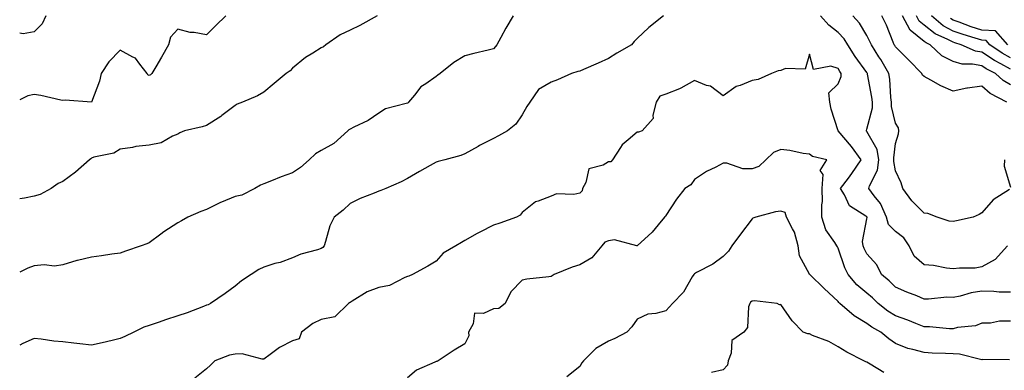
# Model space of a CAD drawing. Units: inches. Extents: x 1021283 to 1023923, y 7229258 to 7231898.
# Drawn here: x 1021283 to 1021626, y 7230829 to 7230951 of the extents above; entities that cross this region are included whole.
import ezdxf

# ---------------------------------------------------------------- set-up
doc = ezdxf.new("R2010")
doc.units = ezdxf.units.IN
doc.header["$MEASUREMENT"] = 0
doc.layers.add('Contour_10217229', color=7, linetype='Continuous', true_color=0xc57431)

msp = doc.modelspace()

# ---------------------------------------------------------------- linework, layer by layer
at = {"layer": 'Contour_10217229'}
for points in [[(1021292.15, 7230951.92, 2920), (1021290.78, 7230949.19, 2920), (1021288.05, 7230946.42, 2920), (1021284.22, 7230945.75, 2920), (1021283, 7230945.94, 2920)], [(1021354.74, 7230951.92, 2921), (1021351.32, 7230948.65, 2921), (1021348.05, 7230945.36, 2921), (1021343.82, 7230946.15, 2921), (1021342.32, 7230946.19, 2921), (1021338.05, 7230947.36, 2921), (1021335.48, 7230944.49, 2921), (1021334.8, 7230941.92, 2921), (1021332.39, 7230937.58, 2921), (1021330.37, 7230934.24, 2921), (1021329, 7230931.92, 2921), (1021328.54, 7230931.43, 2921), (1021328.05, 7230931.22, 2921), (1021327.62, 7230931.49, 2921), (1021327.4, 7230931.92, 2921), (1021324.82, 7230935.15, 2921), (1021323.39, 7230937.26, 2921), (1021322.37, 7230937.6, 2921), (1021318.05, 7230939.96, 2921), (1021314.05, 7230935.92, 2921), (1021311.32, 7230931.92, 2921), (1021310.76, 7230929.21, 2921), (1021308.05, 7230921.98, 2921), (1021308.01, 7230921.96, 2921), (1021298.78, 7230922.65, 2921), (1021298.05, 7230922.5, 2921), (1021297.36, 7230922.61, 2921), (1021290.42, 7230924.29, 2921), (1021288.05, 7230924.62, 2921), (1021285.85, 7230924.12, 2921), (1021283, 7230922.76, 2921)], [(1021407.52, 7230951.92, 2922), (1021401.41, 7230948.56, 2922), (1021398.05, 7230947.03, 2922), (1021394.64, 7230945.33, 2922), (1021389.57, 7230941.92, 2922), (1021388.76, 7230941.21, 2922), (1021388.05, 7230940.85, 2922), (1021385.05, 7230938.92, 2922), (1021382.55, 7230937.42, 2922), (1021378.05, 7230933.76, 2922), (1021377.2, 7230932.77, 2922), (1021375.83, 7230931.92, 2922), (1021371.6, 7230928.37, 2922), (1021368.05, 7230925.41, 2922), (1021365.84, 7230924.13, 2922), (1021360.58, 7230921.92, 2922), (1021358.75, 7230921.22, 2922), (1021358.05, 7230920.82, 2922), (1021353.42, 7230917.29, 2922), (1021353, 7230916.97, 2922), (1021348.05, 7230913.86, 2922), (1021346.59, 7230913.38, 2922), (1021340.43, 7230911.92, 2922), (1021338.73, 7230911.24, 2922), (1021338.05, 7230910.85, 2922), (1021336.27, 7230910.14, 2922), (1021332.23, 7230907.74, 2922), (1021328.05, 7230906.91, 2922), (1021323.46, 7230906.51, 2922), (1021322.27, 7230906.14, 2922), (1021318.05, 7230905.57, 2922), (1021315.82, 7230904.15, 2922), (1021308.87, 7230902.74, 2922), (1021308.05, 7230902.44, 2922), (1021307.72, 7230902.25, 2922), (1021307.28, 7230901.92, 2922), (1021302.42, 7230897.55, 2922), (1021298.05, 7230894.34, 2922), (1021296.35, 7230893.62, 2922), (1021293.97, 7230891.92, 2922), (1021290.14, 7230889.83, 2922), (1021288.05, 7230889.2, 2922), (1021284.66, 7230888.53, 2922), (1021283, 7230888.28, 2922)], [(1021454.82, 7230951.92, 2923), (1021452.31, 7230947.66, 2923), (1021450.52, 7230944.39, 2923), (1021449.14, 7230941.92, 2923), (1021448.69, 7230941.28, 2923), (1021448.05, 7230940.49, 2923), (1021446.15, 7230940.02, 2923), (1021441.13, 7230938.84, 2923), (1021438.05, 7230938.04, 2923), (1021434.21, 7230935.76, 2923), (1021429.39, 7230931.92, 2923), (1021428.68, 7230931.29, 2923), (1021428.05, 7230930.89, 2923), (1021424.49, 7230928.36, 2923), (1021422.73, 7230927.24, 2923), (1021420.49, 7230924.36, 2923), (1021418.47, 7230921.92, 2923), (1021418.25, 7230921.72, 2923), (1021418.05, 7230921.63, 2923), (1021417.57, 7230921.44, 2923), (1021410.36, 7230919.61, 2923), (1021408.05, 7230918.12, 2923), (1021404.4, 7230915.57, 2923), (1021399.36, 7230913.23, 2923), (1021398.05, 7230912.54, 2923), (1021397.67, 7230912.3, 2923), (1021397.25, 7230911.92, 2923), (1021392.41, 7230907.56, 2923), (1021388.05, 7230905.1, 2923), (1021386, 7230903.97, 2923), (1021383.87, 7230901.92, 2923), (1021380.75, 7230899.22, 2923), (1021378.05, 7230897.33, 2923), (1021374.06, 7230895.91, 2923), (1021370.67, 7230894.54, 2923), (1021368.05, 7230893.53, 2923), (1021366.9, 7230893.07, 2923), (1021364.87, 7230891.92, 2923), (1021360.34, 7230889.63, 2923), (1021358.05, 7230889.08, 2923), (1021353.27, 7230887.14, 2923), (1021352.94, 7230887.03, 2923), (1021348.05, 7230884.63, 2923), (1021346.1, 7230883.87, 2923), (1021341.53, 7230881.92, 2923), (1021339.31, 7230880.66, 2923), (1021338.05, 7230879.95, 2923), (1021333.19, 7230876.78, 2923), (1021332.16, 7230876.03, 2923), (1021328.05, 7230873.04, 2923), (1021327.29, 7230872.68, 2923), (1021325.25, 7230871.92, 2923), (1021319.89, 7230870.08, 2923), (1021318.05, 7230869.39, 2923), (1021315.14, 7230869.01, 2923), (1021311.51, 7230868.46, 2923), (1021308.05, 7230868.04, 2923), (1021303.11, 7230866.86, 2923), (1021302.92, 7230866.79, 2923), (1021298.05, 7230865.35, 2923), (1021295.09, 7230864.88, 2923), (1021291.47, 7230865.34, 2923), (1021288.05, 7230865.02, 2923), (1021285.81, 7230864.16, 2923), (1021283, 7230862.8, 2923)], [(1021507.23, 7230951.92, 2924), (1021502.12, 7230947.85, 2924), (1021498.05, 7230944.1, 2924), (1021496.97, 7230943, 2924), (1021496.05, 7230941.92, 2924), (1021491, 7230938.97, 2924), (1021488.05, 7230937.06, 2924), (1021484.51, 7230935.46, 2924), (1021479.38, 7230933.25, 2924), (1021478.05, 7230932.67, 2924), (1021477.42, 7230932.55, 2924), (1021475.14, 7230931.92, 2924), (1021470.28, 7230929.69, 2924), (1021468.05, 7230928.88, 2924), (1021463.64, 7230926.33, 2924), (1021460.63, 7230921.92, 2924), (1021459.6, 7230920.37, 2924), (1021458.05, 7230917.55, 2924), (1021455.75, 7230914.22, 2924), (1021452.93, 7230911.92, 2924), (1021449.77, 7230910.2, 2924), (1021448.05, 7230909.24, 2924), (1021443.16, 7230906.81, 2924), (1021442.63, 7230906.5, 2924), (1021438.05, 7230903.91, 2924), (1021436.6, 7230903.37, 2924), (1021431.09, 7230901.92, 2924), (1021428.73, 7230901.24, 2924), (1021428.05, 7230901.01, 2924), (1021425.97, 7230899.84, 2924), (1021422.22, 7230897.75, 2924), (1021418.05, 7230895.4, 2924), (1021415.81, 7230894.16, 2924), (1021410.56, 7230891.92, 2924), (1021408.73, 7230891.24, 2924), (1021408.05, 7230890.99, 2924), (1021406.41, 7230890.28, 2924), (1021401.57, 7230888.4, 2924), (1021398.05, 7230886.62, 2924), (1021395.67, 7230884.3, 2924), (1021392.53, 7230881.92, 2924), (1021391.06, 7230878.91, 2924), (1021389.53, 7230873.4, 2924), (1021388.99, 7230871.92, 2924), (1021388.6, 7230871.37, 2924), (1021388.05, 7230871.03, 2924), (1021386.7, 7230870.57, 2924), (1021380.93, 7230869.04, 2924), (1021378.05, 7230867.83, 2924), (1021373.77, 7230866.2, 2924), (1021371.88, 7230865.75, 2924), (1021368.05, 7230864.57, 2924), (1021366.31, 7230863.66, 2924), (1021363.65, 7230861.92, 2924), (1021360.22, 7230859.75, 2924), (1021358.05, 7230857.91, 2924), (1021354.59, 7230855.38, 2924), (1021349.47, 7230851.92, 2924), (1021348.59, 7230851.38, 2924), (1021348.05, 7230851.25, 2924), (1021346.99, 7230850.86, 2924), (1021341.32, 7230848.65, 2924), (1021338.05, 7230847.55, 2924), (1021333.77, 7230846.2, 2924), (1021331.57, 7230845.44, 2924), (1021328.05, 7230844.27, 2924), (1021326.29, 7230843.68, 2924), (1021322.76, 7230841.92, 2924), (1021319.59, 7230840.38, 2924), (1021318.05, 7230839.67, 2924), (1021315.18, 7230839.05, 2924), (1021311.78, 7230838.19, 2924), (1021308.05, 7230837.44, 2924), (1021303.97, 7230837.84, 2924), (1021301.85, 7230838.12, 2924), (1021298.05, 7230838.52, 2924), (1021294.91, 7230838.78, 2924), (1021290.47, 7230839.5, 2924), (1021288.05, 7230839.72, 2924), (1021284.07, 7230837.94, 2924), (1021283, 7230837.43, 2924)], [(1021627.03, 7230871.92, 2924), (1021622.76, 7230867.21, 2924), (1021618.05, 7230864.59, 2924), (1021615.73, 7230864.23, 2924), (1021610.34, 7230864.21, 2924), (1021608.05, 7230863.93, 2924), (1021605.82, 7230864.15, 2924), (1021601.23, 7230865.09, 2924), (1021598.05, 7230865.34, 2924), (1021594.51, 7230868.38, 2924), (1021592.8, 7230871.92, 2924), (1021590.88, 7230874.75, 2924), (1021588.05, 7230876.9, 2924), (1021585.53, 7230879.39, 2924), (1021584.85, 7230881.92, 2924), (1021582.78, 7230886.64, 2924), (1021580.61, 7230889.35, 2924), (1021578.75, 7230891.92, 2924), (1021578.99, 7230892.86, 2924), (1021581.74, 7230898.23, 2924), (1021582.17, 7230901.92, 2924), (1021581.6, 7230905.46, 2924), (1021578.05, 7230911.69, 2924), (1021577.95, 7230911.82, 2924), (1021577.87, 7230911.92, 2924), (1021577.87, 7230912.1, 2924), (1021578.05, 7230912.53, 2924), (1021579.98, 7230920, 2924), (1021579.98, 7230921.92, 2924), (1021579.79, 7230923.65, 2924), (1021578.26, 7230931.7, 2924), (1021578.25, 7230931.92, 2924), (1021578.17, 7230932.04, 2924), (1021578.05, 7230932.22, 2924), (1021573.99, 7230937.87, 2924), (1021571.43, 7230941.92, 2924), (1021570.1, 7230943.96, 2924), (1021568.05, 7230946.17, 2924), (1021564.79, 7230948.66, 2924), (1021561.88, 7230951.92, 2924)], [(1021627.7, 7230891.58, 2923), (1021622, 7230887.96, 2923), (1021618.05, 7230883.37, 2923), (1021617.11, 7230882.87, 2923), (1021615.1, 7230881.92, 2923), (1021609.3, 7230880.68, 2923), (1021608.05, 7230880.39, 2923), (1021606.68, 7230880.55, 2923), (1021602.5, 7230881.92, 2923), (1021599.32, 7230883.18, 2923), (1021598.05, 7230883.26, 2923), (1021593.71, 7230887.59, 2923), (1021590.63, 7230891.92, 2923), (1021590.02, 7230893.9, 2923), (1021588.05, 7230898.02, 2923), (1021587.42, 7230901.3, 2923), (1021587.5, 7230901.92, 2923), (1021587.39, 7230902.58, 2923), (1021588.05, 7230907.55, 2923), (1021589.07, 7230910.89, 2923), (1021589.16, 7230911.92, 2923), (1021589.09, 7230912.96, 2923), (1021588.05, 7230914.62, 2923), (1021586.6, 7230920.46, 2923), (1021586.6, 7230921.92, 2923), (1021586.41, 7230923.56, 2923), (1021586.02, 7230929.88, 2923), (1021585.75, 7230931.92, 2923), (1021582.87, 7230936.74, 2923), (1021582.27, 7230937.71, 2923), (1021579.61, 7230941.92, 2923), (1021579.14, 7230943.01, 2923), (1021578.05, 7230945.09, 2923), (1021575.51, 7230949.38, 2923), (1021573.21, 7230951.92, 2923)], [(1021626.82, 7230921.92, 2922), (1021621.02, 7230924.89, 2922), (1021618.05, 7230927.55, 2922), (1021613.13, 7230926.84, 2922), (1021612.89, 7230926.76, 2922), (1021608.05, 7230925.81, 2922), (1021603.79, 7230927.66, 2922), (1021600.35, 7230929.61, 2922), (1021598.05, 7230930.82, 2922), (1021597.44, 7230931.31, 2922), (1021597.15, 7230931.92, 2922), (1021592.66, 7230936.52, 2922), (1021588.05, 7230941.12, 2922), (1021587.76, 7230941.63, 2922), (1021587.58, 7230941.92, 2922), (1021587.21, 7230942.76, 2922), (1021584.87, 7230948.75, 2922), (1021583.32, 7230951.92, 2922)], [(1021628.05, 7230927.92, 2921), (1021625.53, 7230929.41, 2921), (1021622.8, 7230931.92, 2921), (1021619.63, 7230933.51, 2921), (1021618.05, 7230934.57, 2921), (1021614.83, 7230935.14, 2921), (1021611.25, 7230935.13, 2921), (1021608.05, 7230936.03, 2921), (1021604.14, 7230938.02, 2921), (1021600.04, 7230941.92, 2921), (1021598.67, 7230942.54, 2921), (1021598.05, 7230943.03, 2921), (1021593.11, 7230946.97, 2921), (1021590.41, 7230951.92, 2921)], [(1021628.05, 7230933.44, 2920), (1021624.69, 7230935.29, 2920), (1021622.52, 7230936.38, 2920), (1021618.05, 7230939.33, 2920), (1021615.86, 7230939.72, 2920), (1021610.86, 7230941.92, 2920), (1021608.66, 7230942.54, 2920), (1021608.05, 7230942.75, 2920), (1021606.25, 7230943.73, 2920), (1021601.86, 7230945.72, 2920), (1021598.05, 7230948.77, 2920), (1021596.29, 7230950.16, 2920), (1021595.34, 7230951.92, 2920)], [(1021628.05, 7230937.4, 2919), (1021625.12, 7230939, 2919), (1021620.9, 7230941.92, 2919), (1021619.55, 7230943.41, 2919), (1021618.05, 7230943.52, 2919), (1021615.73, 7230944.24, 2919), (1021611.55, 7230945.41, 2919), (1021608.05, 7230946.62, 2919), (1021604.61, 7230948.48, 2919), (1021600.53, 7230951.92, 2919)], [(1021627.15, 7230941.92, 2918), (1021622.82, 7230946.7, 2918), (1021618.05, 7230947.02, 2918), (1021614.32, 7230948.19, 2918), (1021610.24, 7230949.74, 2918), (1021608.05, 7230950.49, 2918), (1021607.13, 7230950.99, 2918)], [(1021628.05, 7230855.84, 2925), (1021624.1, 7230855.87, 2925), (1021622.23, 7230856.09, 2925), (1021618.05, 7230856.12, 2925), (1021614.36, 7230855.62, 2925), (1021610.59, 7230854.46, 2925), (1021608.05, 7230854, 2925), (1021605.92, 7230854.04, 2925), (1021599.53, 7230853.41, 2925), (1021598.05, 7230853.45, 2925), (1021595.45, 7230854.51, 2925), (1021592, 7230855.87, 2925), (1021588.05, 7230857.55, 2925), (1021585.84, 7230859.72, 2925), (1021583.09, 7230861.92, 2925), (1021581.49, 7230865.36, 2925), (1021578.05, 7230869.13, 2925), (1021577.13, 7230871.01, 2925), (1021576.78, 7230871.92, 2925), (1021576.49, 7230873.47, 2925), (1021578.05, 7230881.34, 2925), (1021578.13, 7230881.84, 2925), (1021578.11, 7230881.92, 2925), (1021578.09, 7230881.96, 2925), (1021578.05, 7230882.01, 2925), (1021577.68, 7230882.28, 2925), (1021571.98, 7230885.86, 2925), (1021570.24, 7230889.72, 2925), (1021568.89, 7230891.92, 2925), (1021571.62, 7230895.49, 2925), (1021572.87, 7230897.1, 2925), (1021576.12, 7230901.92, 2925), (1021572.68, 7230906.54, 2925), (1021568.05, 7230911.9, 2925), (1021568.03, 7230911.91, 2925), (1021568.01, 7230911.95, 2925), (1021565.57, 7230919.44, 2925), (1021565.1, 7230921.92, 2925), (1021564.81, 7230925.17, 2925), (1021568.05, 7230928.32, 2925), (1021569.1, 7230930.87, 2925), (1021569.14, 7230931.92, 2925), (1021568.69, 7230932.55, 2925), (1021568.05, 7230933.6, 2925), (1021565.47, 7230934.49, 2925), (1021559.42, 7230933.29, 2925), (1021558.05, 7230938.65, 2925), (1021556.53, 7230933.43, 2925), (1021549.77, 7230933.64, 2925), (1021548.05, 7230932.92, 2925), (1021547.17, 7230932.8, 2925), (1021544.87, 7230931.92, 2925), (1021540.2, 7230929.77, 2925), (1021538.05, 7230929.45, 2925), (1021533.87, 7230927.74, 2925), (1021532.54, 7230927.43, 2925), (1021528.05, 7230924.11, 2925), (1021523.62, 7230927.49, 2925), (1021522.19, 7230927.78, 2925), (1021518.05, 7230929.42, 2925), (1021513.21, 7230926.76, 2925), (1021512.74, 7230926.61, 2925), (1021508.05, 7230924.69, 2925), (1021505.96, 7230924.01, 2925), (1021504.65, 7230921.92, 2925), (1021503.5, 7230917.37, 2925), (1021503.67, 7230916.3, 2925), (1021499.83, 7230911.92, 2925), (1021498.51, 7230911.46, 2925), (1021498.05, 7230911.44, 2925), (1021494.93, 7230908.8, 2925), (1021492.84, 7230907.13, 2925), (1021492.26, 7230906.13, 2925), (1021489.43, 7230901.92, 2925), (1021488.83, 7230901.14, 2925), (1021488.05, 7230901.16, 2925), (1021486.19, 7230900.06, 2925), (1021481.25, 7230898.72, 2925), (1021480.15, 7230894.02, 2925), (1021478.98, 7230891.92, 2925), (1021478.93, 7230891.04, 2925), (1021478.05, 7230890.29, 2925), (1021475.96, 7230889.83, 2925), (1021469.96, 7230890.01, 2925), (1021468.05, 7230889.21, 2925), (1021463.61, 7230887.48, 2925), (1021462.66, 7230887.31, 2925), (1021458.05, 7230883.57, 2925), (1021457.32, 7230882.65, 2925), (1021456.08, 7230881.92, 2925), (1021450.17, 7230879.8, 2925), (1021448.05, 7230879.18, 2925), (1021443.23, 7230876.74, 2925), (1021442.37, 7230876.24, 2925), (1021438.05, 7230873.8, 2925), (1021436.84, 7230873.13, 2925), (1021434.92, 7230871.92, 2925), (1021430.54, 7230869.43, 2925), (1021428.05, 7230866.59, 2925), (1021425.1, 7230864.87, 2925), (1021419.81, 7230861.92, 2925), (1021418.53, 7230861.44, 2925), (1021418.05, 7230861.29, 2925), (1021417.1, 7230860.97, 2925), (1021411.79, 7230858.18, 2925), (1021408.05, 7230857.51, 2925), (1021404.03, 7230855.94, 2925), (1021398.84, 7230852.71, 2925), (1021398.05, 7230852.28, 2925), (1021397.81, 7230852.16, 2925), (1021397.57, 7230851.92, 2925), (1021392.75, 7230847.22, 2925), (1021388.05, 7230846.34, 2925), (1021385.09, 7230844.88, 2925), (1021381.18, 7230841.92, 2925), (1021380.32, 7230839.65, 2925), (1021378.05, 7230838.9, 2925), (1021373.44, 7230836.53, 2925), (1021370.27, 7230834.14, 2925), (1021368.05, 7230832.56, 2925), (1021367.46, 7230832.51, 2925), (1021360.54, 7230834.41, 2925), (1021358.05, 7230834.29, 2925), (1021356.06, 7230833.91, 2925), (1021350.95, 7230831.92, 2925), (1021349.48, 7230830.49, 2925), (1021348.05, 7230829.13, 2925), (1021344.01, 7230825.96, 2925)], [(1021628.05, 7230845.75, 2926), (1021624.22, 7230845.74, 2926), (1021621.14, 7230845, 2926), (1021618.05, 7230844.99, 2926), (1021615.9, 7230844.06, 2926), (1021609.65, 7230843.52, 2926), (1021608.05, 7230843.1, 2926), (1021606.88, 7230843.1, 2926), (1021599.87, 7230843.75, 2926), (1021598.05, 7230843.74, 2926), (1021595.06, 7230844.92, 2926), (1021592.27, 7230846.14, 2926), (1021588.05, 7230847.56, 2926), (1021585.32, 7230849.19, 2926), (1021581.98, 7230851.92, 2926), (1021580, 7230853.87, 2926), (1021578.05, 7230855.46, 2926), (1021574.53, 7230858.41, 2926), (1021571.49, 7230861.92, 2926), (1021570.43, 7230864.29, 2926), (1021568.05, 7230871.17, 2926), (1021567.78, 7230871.64, 2926), (1021567.56, 7230871.92, 2926), (1021566.9, 7230873.07, 2926), (1021563.71, 7230877.57, 2926), (1021562.41, 7230881.92, 2926), (1021562.35, 7230886.22, 2926), (1021562.58, 7230887.38, 2926), (1021562.54, 7230891.92, 2926), (1021562.84, 7230896.71, 2926), (1021561.82, 7230898.15, 2926), (1021564.16, 7230901.92, 2926), (1021559.16, 7230903.03, 2926), (1021558.05, 7230903.8, 2926), (1021555.86, 7230904.1, 2926), (1021551.23, 7230905.09, 2926), (1021548.05, 7230905.47, 2926), (1021545.5, 7230904.47, 2926), (1021542.84, 7230901.92, 2926), (1021540.37, 7230899.6, 2926), (1021538.05, 7230898.79, 2926), (1021534.87, 7230898.74, 2926), (1021529.27, 7230900.7, 2926), (1021528.05, 7230900.66, 2926), (1021525.41, 7230899.28, 2926), (1021522.18, 7230897.79, 2926), (1021518.05, 7230895.01, 2926), (1021516.75, 7230893.22, 2926), (1021514.64, 7230891.92, 2926), (1021511.77, 7230888.2, 2926), (1021508.05, 7230882.52, 2926), (1021507.87, 7230882.1, 2926), (1021507.58, 7230881.92, 2926), (1021505.36, 7230879.23, 2926), (1021503.3, 7230876.67, 2926), (1021498.1, 7230871.92, 2926), (1021498.06, 7230871.91, 2926), (1021498.05, 7230871.9, 2926), (1021498.03, 7230871.9, 2926), (1021497.98, 7230871.92, 2926), (1021490.16, 7230874.03, 2926), (1021488.05, 7230873.66, 2926), (1021486.77, 7230873.2, 2926), (1021485.79, 7230871.92, 2926), (1021482.22, 7230867.75, 2926), (1021478.05, 7230865.39, 2926), (1021475.4, 7230864.57, 2926), (1021469.12, 7230861.92, 2926), (1021468.41, 7230861.56, 2926), (1021468.05, 7230861.3, 2926), (1021467.33, 7230861.2, 2926), (1021459.66, 7230860.31, 2926), (1021458.05, 7230860.06, 2926), (1021454.03, 7230855.94, 2926), (1021452.13, 7230851.92, 2926), (1021449.88, 7230850.09, 2926), (1021448.05, 7230850.02, 2926), (1021444.56, 7230848.43, 2926), (1021441.45, 7230848.52, 2926), (1021440.93, 7230844.8, 2926), (1021439.27, 7230841.92, 2926), (1021439.37, 7230840.6, 2926), (1021438.05, 7230837.89, 2926), (1021434.28, 7230835.69, 2926), (1021428.77, 7230831.92, 2926), (1021428.24, 7230831.73, 2926), (1021428.05, 7230831.71, 2926), (1021427.61, 7230831.48, 2926), (1021421.22, 7230828.75, 2926), (1021418.05, 7230826, 2926)], [(1021626, 7230901.92, 2923), (1021625.82, 7230899.7, 2923), (1021628.05, 7230892.32, 2923)], [(1021627.7, 7230832.28, 2927), (1021618.48, 7230832.36, 2927), (1021618.05, 7230832.32, 2927), (1021617.6, 7230832.37, 2927), (1021610.35, 7230834.21, 2927), (1021608.05, 7230834.41, 2927), (1021605.43, 7230834.55, 2927), (1021600.78, 7230834.65, 2927), (1021598.05, 7230834.8, 2927), (1021594.03, 7230835.94, 2927), (1021592.31, 7230836.19, 2927), (1021588.05, 7230837.98, 2927), (1021585.75, 7230839.63, 2927), (1021582.91, 7230841.92, 2927), (1021579.75, 7230843.61, 2927), (1021578.05, 7230844.95, 2927), (1021573.67, 7230847.55, 2927), (1021568.67, 7230851.92, 2927), (1021568.32, 7230852.19, 2927), (1021568.05, 7230852.53, 2927), (1021563.23, 7230857.1, 2927), (1021558.15, 7230861.92, 2927), (1021558.11, 7230861.98, 2927), (1021558.05, 7230862.05, 2927), (1021554.59, 7230868.47, 2927), (1021554.18, 7230871.92, 2927), (1021552.85, 7230876.72, 2927), (1021552.15, 7230877.82, 2927), (1021550.08, 7230881.92, 2927), (1021549.65, 7230883.52, 2927), (1021548.05, 7230884.02, 2927), (1021546.21, 7230883.76, 2927), (1021539.33, 7230881.92, 2927), (1021538.37, 7230881.6, 2927), (1021538.05, 7230881.32, 2927), (1021534.02, 7230875.95, 2927), (1021531.02, 7230871.92, 2927), (1021529.88, 7230870.09, 2927), (1021528.05, 7230868.29, 2927), (1021524.39, 7230865.58, 2927), (1021518.77, 7230862.64, 2927), (1021518.05, 7230862.22, 2927), (1021517.89, 7230862.08, 2927), (1021517.78, 7230861.92, 2927), (1021517.26, 7230861.13, 2927), (1021514.14, 7230855.83, 2927), (1021510.41, 7230851.92, 2927), (1021509.29, 7230850.68, 2927), (1021508.05, 7230849.34, 2927), (1021504.52, 7230848.39, 2927), (1021501.74, 7230848.23, 2927), (1021498.05, 7230846.43, 2927), (1021496.24, 7230843.73, 2927), (1021494.4, 7230841.92, 2927), (1021490.31, 7230839.66, 2927), (1021488.05, 7230838.83, 2927), (1021483.69, 7230836.28, 2927), (1021479.36, 7230831.92, 2927), (1021478.75, 7230831.22, 2927), (1021478.05, 7230829.97, 2927), (1021473.55, 7230826.42, 2927)], [(1021583.99, 7230827.87, 2928), (1021579.2, 7230830.78, 2928), (1021578.05, 7230831.5, 2928), (1021577.7, 7230831.57, 2928), (1021576.94, 7230831.92, 2928), (1021571.1, 7230834.97, 2928), (1021568.05, 7230836.86, 2928), (1021564.79, 7230838.66, 2928), (1021559.16, 7230840.81, 2928), (1021558.05, 7230841.3, 2928), (1021557.52, 7230841.39, 2928), (1021555.88, 7230841.92, 2928), (1021552.03, 7230845.9, 2928), (1021548.05, 7230851.54, 2928), (1021547.61, 7230851.48, 2928), (1021546.76, 7230851.92, 2928), (1021538.89, 7230852.76, 2928), (1021538.05, 7230852.75, 2928), (1021537.58, 7230852.39, 2928), (1021537.27, 7230851.92, 2928), (1021536.88, 7230850.75, 2928), (1021536.48, 7230843.49, 2928), (1021535.21, 7230841.92, 2928), (1021531, 7230838.97, 2928), (1021530.77, 7230834.64, 2928), (1021529.7, 7230831.92, 2928), (1021529.51, 7230830.46, 2928), (1021528.05, 7230828.86, 2928), (1021523.99, 7230827.86, 2928)]]:
    msp.add_polyline3d(points, dxfattribs=at)

doc.saveas('drawing.dxf')
